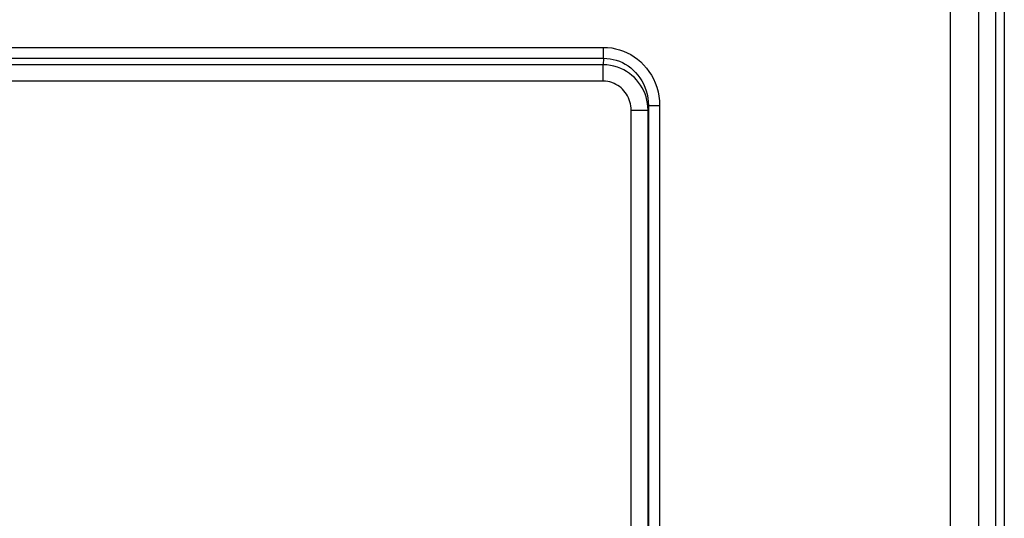
# Model space of a CAD drawing. Units: millimetres. Extents: x -21.8 to 22.9, y -22.4 to 26.6.
# Drawn here: x 5.4 to 22.9, y -1.4 to 7.4 of the extents above; entities that cross this region are included whole.
import ezdxf

# ---------------------------------------------------------------- set-up
doc = ezdxf.new("R2010")
doc.units = ezdxf.units.MM
doc.header["$LTSCALE"] = 16.335
doc.layers.get('0').update_dxf_attribs({"linetype": 'CONTINUOUS'})
doc.layers.add('RACCORDO', color=7, linetype='CONTINUOUS')

msp = doc.modelspace()

# ---------------------------------------------------------------- linework, layer by layer
at = {"color": 250, "linetype": 'CONTINUOUS'}
msp.add_line((21.915, -13.137), (21.915, 8.304), dxfattribs=at)
at = {"layer": 'RACCORDO', "color": 250, "linetype": 'CONTINUOUS'}
for p, q in [((22.415, -13.137), (22.415, 17.255)), ((-14.733, 6.902), (15.769, 6.902)), ((15.769, 6.709), (15.769, 6.902)), ((-14.733, 6.709), (15.769, 6.709)), ((15.769, 6.709), (15.761, 6.594)), ((15.761, 6.594), (-14.726, 6.594)), ((15.761, 6.304), (15.761, 6.594)), ((15.761, 6.304), (-14.726, 6.304)), ((16.259, 5.789), (16.559, 5.789)), ((16.259, -3.07), (16.259, 5.789)), ((16.564, 5.872), (16.559, 5.789)), ((16.559, -3.632), (16.559, 5.789)), ((16.564, 5.872), (16.764, 5.872)), ((16.564, 5.872), (16.564, -12.284)), ((16.764, 5.872), (16.764, -12.284))]:
    msp.add_line(p, q, dxfattribs=at)
at = {"layer": 'RACCORDO', "color": 7, "linetype": 'CONTINUOUS'}
for p, q in [((22.71, 15.915), (22.71, -11.706)), ((22.868, 15.7), (22.868, -11.491))]:
    msp.add_line(p, q, dxfattribs=at)
at = {"layer": 'RACCORDO', "color": 250, "linetype": 'CONTINUOUS'}
for points in [[(15.769, 6.902), (15.843, 6.899), (15.915, 6.891), (15.985, 6.878), (16.054, 6.859), (16.122, 6.836), (16.188, 6.807), (16.252, 6.773), (16.314, 6.735), (16.373, 6.691), (16.429, 6.644), (16.481, 6.592), (16.53, 6.536), (16.575, 6.476), (16.617, 6.412), (16.654, 6.344), (16.686, 6.272), (16.714, 6.196), (16.736, 6.117), (16.751, 6.037), (16.761, 5.956), (16.764, 5.872)], [(15.769, 6.709), (15.827, 6.707), (15.885, 6.7), (15.942, 6.689), (15.997, 6.674), (16.051, 6.655), (16.104, 6.632), (16.155, 6.605), (16.205, 6.573), (16.252, 6.538), (16.296, 6.5), (16.338, 6.458), (16.378, 6.412), (16.414, 6.363), (16.447, 6.311), (16.476, 6.256), (16.502, 6.197), (16.524, 6.135), (16.542, 6.071), (16.554, 6.006), (16.562, 5.939), (16.564, 5.872)], [(16.559, 5.789), (16.557, 5.85), (16.55, 5.909), (16.539, 5.968), (16.524, 6.024), (16.505, 6.079), (16.483, 6.132), (16.456, 6.184), (16.426, 6.234), (16.392, 6.281), (16.355, 6.326), (16.316, 6.367), (16.273, 6.406), (16.228, 6.441), (16.18, 6.474), (16.129, 6.503), (16.074, 6.529), (16.016, 6.552), (15.955, 6.57), (15.893, 6.583), (15.828, 6.591), (15.761, 6.594)], [(16.259, 5.789), (16.258, 5.828), (16.253, 5.866), (16.247, 5.903), (16.237, 5.94), (16.226, 5.975), (16.212, 6.009), (16.195, 6.042), (16.176, 6.074), (16.155, 6.104), (16.132, 6.133), (16.108, 6.159), (16.081, 6.184), (16.053, 6.207), (16.023, 6.228), (15.991, 6.246), (15.957, 6.263), (15.92, 6.277), (15.883, 6.289), (15.844, 6.297), (15.803, 6.302), (15.761, 6.304)]]:
    msp.add_lwpolyline(points, dxfattribs=at)

doc.saveas('drawing.dxf')
